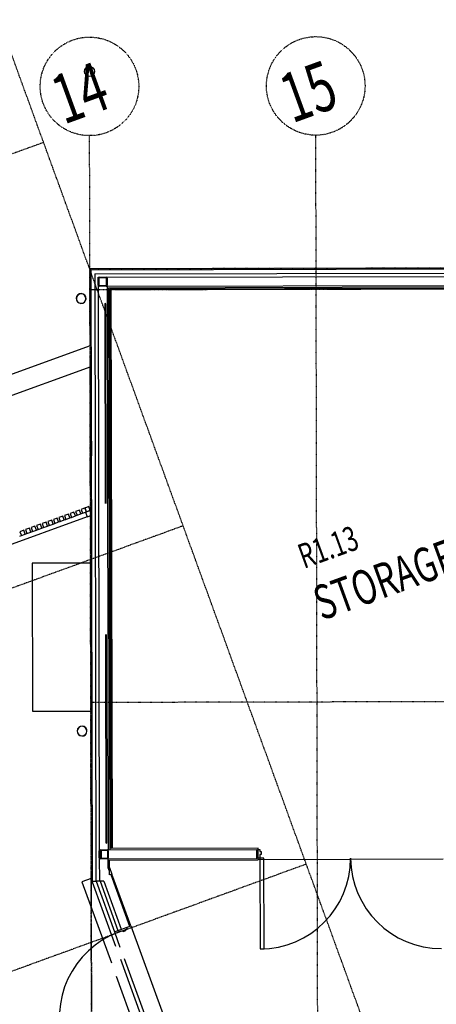
# Model space of a CAD drawing. Extents: x -62625 to 220171, y -58058 to 14667.
# Drawn here: x 188703 to 192930, y -7485 to 2506 of the extents above; entities that cross this region are included whole.
import ezdxf

# ---------------------------------------------------------------- set-up
doc = ezdxf.new("R2010")
doc.units = 0
doc.linetypes.add('X-2559-1F$0$EDG-1DOT-2', pattern=[5, 2, -1.4, 0.2, -1.4])
doc.linetypes.add('X-2559-1F$0$EDG-DASH-3', pattern=[4.5, 3, -1.5])
for name, color, linetype in [('X-2559-1F$0$A-AREA-IDEN', 31, 'CONTINUOUS'), ('X-2559-1F$0$A-DOOR-1', 11, 'CONTINUOUS'), ('X-2559-1F$0$A-DOOR-2', 11, 'CONTINUOUS'), ('X-2559-1F$0$A-DOOR-FRAM', 11, 'CONTINUOUS'), ('X-2559-1F$0$A-FLOR-1', 11, 'CONTINUOUS'), ('X-2559-1F$0$A-FLOR-OVHD', 31, 'X-2559-1F$0$EDG-DASH-3'), ('X-2559-1F$0$A-GLAZ-CWMG', 11, 'CONTINUOUS'), ('X-2559-1F$0$A-GLAZ-CWMG-1', 11, 'CONTINUOUS'), ('X-2559-1F$0$A-WALL', 8, 'CONTINUOUS'), ('X-2559-1F$0$A-WALL-3', 8, 'CONTINUOUS'), ('X-2559-1F$0$A-WALL-4', 8, 'CONTINUOUS'), ('X-2559-1F$0$E-ELEC-FIXT', 11, 'CONTINUOUS'), ('X-2559-1F$0$E-ELEC-FIXT-HDLN', 11, 'CONTINUOUS'), ('X-2559-1F$0$P-SANR-FIXT', 11, 'CONTINUOUS'), ('X-2559-1F$0$S-BEAM', 11, 'CONTINUOUS'), ('X-2559-1F$0$S-COLS-4', 8, 'CONTINUOUS'), ('X-2559-1F$0$S-GRID-1', 133, 'X-2559-1F$0$EDG-1DOT-2'), ('X-2559-1F$0$S-GRID-IDEN', 133, 'X-2559-1F$0$EDG-1DOT-2'), ('X-2559-1F$0$S-GRID-IDEN-1', 133, 'X-2559-1F$0$EDG-1DOT-2'), ('X-XREF', 7, 'CONTINUOUS')]:
    doc.layers.add(name, color=color, linetype=linetype)
doc.styles.add('X-2559-1F$0$EDG', font='edg.shx', dxfattribs={"width": 0.9})

# ---------------------------------------------------------------- blocks, each defined once
blk = doc.blocks.new('X-2559-1F')
at = {"layer": 'X-2559-1F$0$A-DOOR-1'}
for centre, start, end in [((-11976.4, -3745.2), 90, 180), ((-10377.8, -2611.5), 250.12, 340.12), ((-8647.4, -3237.1), 160.12, 250.12)]:
    blk.add_arc(centre, 920, start, end, dxfattribs=at)
at = {"layer": 'X-2559-1F$0$A-DOOR-2'}
for p, q in [((-10377.8, -2611.5), (-10690.6, -3476.6)), ((-10653, -3490.2), (-10340.2, -2625.1)), ((-10340.2, -2625.1), (-10377.8, -2611.5)), ((-10690.6, -3476.6), (-10653, -3490.2))]:
    blk.add_line(p, q, dxfattribs=at)
at = {"layer": 'X-2559-1F$0$A-DOOR-FRAM'}
for p, q in [((-10364.2, -2573.8), (-10377.8, -2611.5)), ((-10365.7, -2522.2), (-10347.8, -2528.7)), ((-10352.9, -2577.9), (-10364.2, -2573.8)), ((-10347.8, -2528.7), (-10354, -2545.6)), ((-10354, -2545.6), (-10342.7, -2549.7)), ((-10342.7, -2549.7), (-10352.9, -2577.9)), ((-10377.8, -2611.5), (-10395.6, -2605)), ((-11976.4, -2825.2), (-11976.4, -2806.2)), ((-11941.4, -2825.2), (-11976.4, -2825.2)), ((-11941.4, -2837.2), (-11941.4, -2825.2)), ((-11911.4, -2837.2), (-11941.4, -2837.2)), ((-11888.4, -2825.2), (-11911.4, -2825.2)), ((-11911.4, -2825.2), (-11911.4, -2837.2)), ((-11888.4, -2806.2), (-11888.4, -2825.2))]:
    blk.add_line(p, q, dxfattribs=at)
at = {"layer": 'X-2559-1F$0$A-FLOR-1'}
for p, q in [((-9953.9, 3598.4), (-10219, 2865)), ((0, 0), (-9953.9, 3598.4)), ((-9825.9, 3325.6), (-11754.5, -2005.3)), ((-3571.9, 1064.7), (-9825.9, 3325.6)), ((-10219, 2865), (-13926.6, 2865)), ((-18280.6, 2665), (-10279.9, 2665)), ((-10790.6, 1254.8), (-10291.4, 2665)), ((-10285.4, 2665), (-10588.3, 1812.3)), ((-10817.4, 1179.2), (-10794.5, 1243.9)), ((-11844.4, -2177), (-11844.4, -2248.4)), ((-8634.3, -3256.8), (-10400.4, -2618.2)), ((-12020.4, -2806.2), (-12020.4, -2971.6)), ((-11844.4, -2806.2), (-11844.4, -3764.2)), ((-12020.4, -3093.8), (-12020.4, -3764.2))]:
    blk.add_line(p, q, dxfattribs=at)
at = {"layer": 'X-2559-1F$0$A-FLOR-OVHD'}
for p, q in [((-10026.7, 3398.2), (-12690.4, -3968.8)), ((-274.2, -127.4), (-10026.7, 3398.2))]:
    blk.add_line(p, q, dxfattribs=at)
at = {"layer": 'X-2559-1F$0$A-GLAZ-CWMG'}
for p, q in [((-10840.6, 1243.9), (-12174.4, 1243.9)), ((-11550.7, 1293.9), (-11532.7, 1293.9)), ((-11490.7, 1293.9), (-11472.6, 1293.9)), ((-11430.6, 1293.9), (-11412.5, 1293.9)), ((-11370.5, 1293.9), (-11352.4, 1293.9)), ((-11310.4, 1293.9), (-11292.3, 1293.9)), ((-11250.3, 1293.9), (-11232.2, 1293.9)), ((-11190.2, 1293.9), (-11172.1, 1293.9)), ((-11130.1, 1293.9), (-11112.1, 1293.9)), ((-11070.1, 1293.9), (-11052, 1293.9)), ((-11010, 1293.9), (-10991.9, 1293.9)), ((-10949.9, 1293.9), (-10931.8, 1293.9)), ((-10889.8, 1293.9), (-10871.7, 1293.9))]:
    blk.add_line(p, q, dxfattribs=at)
at = {"layer": 'X-2559-1F$0$A-GLAZ-CWMG-1', "extrusion": (0, 0, -1)}
for p, q in [((-11490.7, 1335.9), (-11532.7, 1335.9)), ((-11532.7, 1335.9), (-11532.7, 1293.9)), ((-11490.7, 1293.9), (-11490.7, 1335.9)), ((-11430.6, 1335.9), (-11472.6, 1335.9)), ((-11472.6, 1335.9), (-11472.6, 1293.9)), ((-11430.6, 1293.9), (-11430.6, 1335.9)), ((-11370.5, 1335.9), (-11412.5, 1335.9)), ((-11412.5, 1335.9), (-11412.5, 1293.9)), ((-11370.5, 1293.9), (-11370.5, 1335.9)), ((-11310.4, 1335.9), (-11352.4, 1335.9)), ((-11352.4, 1335.9), (-11352.4, 1293.9)), ((-11310.4, 1293.9), (-11310.4, 1335.9)), ((-11250.3, 1335.9), (-11292.3, 1335.9)), ((-11292.3, 1335.9), (-11292.3, 1293.9)), ((-11250.3, 1293.9), (-11250.3, 1335.9)), ((-11190.2, 1335.9), (-11232.2, 1335.9)), ((-11232.2, 1335.9), (-11232.2, 1293.9)), ((-11190.2, 1293.9), (-11190.2, 1335.9)), ((-11130.1, 1335.9), (-11172.1, 1335.9)), ((-11172.1, 1335.9), (-11172.1, 1293.9)), ((-11130.1, 1293.9), (-11130.1, 1335.9)), ((-11070.1, 1335.9), (-11112.1, 1335.9)), ((-11112.1, 1335.9), (-11112.1, 1293.9)), ((-11070.1, 1293.9), (-11070.1, 1335.9)), ((-11010, 1335.9), (-11052, 1335.9)), ((-11052, 1335.9), (-11052, 1293.9)), ((-11010, 1293.9), (-11010, 1335.9)), ((-10949.9, 1335.9), (-10991.9, 1335.9)), ((-10991.9, 1335.9), (-10991.9, 1293.9)), ((-10949.9, 1293.9), (-10949.9, 1335.9)), ((-10889.8, 1335.9), (-10931.8, 1335.9)), ((-10931.8, 1335.9), (-10931.8, 1293.9)), ((-10889.8, 1293.9), (-10889.8, 1335.9)), ((-10829.7, 1335.9), (-10871.7, 1335.9)), ((-10871.7, 1335.9), (-10871.7, 1293.9)), ((-10790.6, 1335.9), (-10832.6, 1335.9)), ((-10832.6, 1335.9), (-10832.6, 1293.9)), ((-10829.7, 1293.9), (-10829.7, 1335.9)), ((-10790.6, 1293.9), (-10790.6, 1335.9)), ((-11532.7, 1293.9), (-11490.7, 1293.9)), ((-11472.6, 1293.9), (-11430.6, 1293.9)), ((-11412.5, 1293.9), (-11370.5, 1293.9)), ((-11352.4, 1293.9), (-11310.4, 1293.9)), ((-11292.3, 1293.9), (-11250.3, 1293.9)), ((-11232.2, 1293.9), (-11190.2, 1293.9)), ((-11172.1, 1293.9), (-11130.1, 1293.9)), ((-11112.1, 1293.9), (-11070.1, 1293.9)), ((-11052, 1293.9), (-11010, 1293.9)), ((-10991.9, 1293.9), (-10949.9, 1293.9)), ((-10931.8, 1293.9), (-10889.8, 1293.9)), ((-10871.7, 1293.9), (-10829.7, 1293.9)), ((-10790.6, 1293.9), (-10840.6, 1293.9)), ((-10840.6, 1293.9), (-10840.6, 1243.9)), ((-10840.6, 1243.9), (-10790.6, 1243.9)), ((-10832.6, 1293.9), (-10790.6, 1293.9)), ((-10790.6, 1243.9), (-10790.6, 1293.9))]:
    blk.add_line(p, q, dxfattribs=at)
at = {"layer": 'X-2559-1F$0$A-WALL'}
blk.add_line((-11887.6, -2061.3), (-11860.4, -1986), dxfattribs=at)
at = {"layer": 'X-2559-1F$0$A-WALL-3'}
for p, q in [((-9947.7, 3583.3), (-12057.4, -2248.4)), ((-15.5, -7.2), (-9947.7, 3583.3)), ((-11764, -2001.7), (-9832.4, 3337.5)), ((-9832.4, 3337.5), (-3568.8, 1073.2)), ((-10361, -2509.1), (-11764, -2001.7)), ((-11870.2, -2248.4), (-11818.5, -2105.4)), ((-11818.5, -2105.4), (-10400.4, -2618.2)), ((-12057.4, -2248.4), (-12020.4, -2261.8)), ((-12020.4, -2261.8), (-12020.4, -2806.2)), ((-11844.4, -2248.4), (-11870.2, -2248.4)), ((-11844.4, -2806.2), (-11844.4, -2248.4)), ((-10400.4, -2618.2), (-10361, -2509.1)), ((-12020.4, -2806.2), (-11844.4, -2806.2))]:
    blk.add_line(p, q, dxfattribs=at)
at = {"layer": 'X-2559-1F$0$A-WALL-4'}
for p, q in [((-9924.8, 3534.7), (-12021.6, -2261.3)), ((-9924.8, 3534.7), (-64.1, -30)), ((-9931, 3414.7), (-11883.7, -1982.9)), ((-9907.2, 3480.5), (-9903.8, 3489.9)), ((-9903.8, 3489.9), (-9894.4, 3486.5)), ((-9828.6, 3462.7), (-5208.4, 1792.5)), ((-9849.8, 3374.6), (-11795.7, -2004.1)), ((-9840.2, 3354.2), (-11780.6, -2009.5)), ((-9849.8, 3374.6), (-5239, 1707.8)), ((-9840.2, 3354.2), (-3552.2, 1081)), ((-11907.5, -2048.7), (-11988.7, -2273.2)), ((-11857.4, -2174.7), (-11826.3, -2088.7)), ((-11826.3, -2088.7), (-10408.2, -2601.5)), ((-11795.7, -2004.1), (-10377.6, -2516.9)), ((-11857.4, -2212.9), (-11857.4, -2174.7)), ((-11830.7, -2101), (-11818.5, -2105.4)), ((-11947.4, -2288.2), (-12020.4, -2261.8)), ((-11982.4, -2275.5), (-11982.4, -2806.2)), ((-11947.4, -2288.2), (-11947.4, -2806.2)), ((-11857.4, -2248.4), (-11857.4, -2806.2)), ((-10408.2, -2601.5), (-10377.6, -2516.9)), ((-10392.9, -2559.2), (-10380.7, -2563.6))]:
    blk.add_line(p, q, dxfattribs=at)
at = {"layer": 'X-2559-1F$0$E-ELEC-FIXT'}
blk.add_circle((-9272.6, 5482.6), 50, dxfattribs=at)
at = {"layer": 'X-2559-1F$0$E-ELEC-FIXT-HDLN'}
for p, q in [((-11525.3, 991.6), (-12035.4, -419)), ((-10965.1, 789), (-11525.3, 991.6)), ((-11475.2, -621.6), (-10965.1, 789)), ((-12035.4, -419), (-11475.2, -621.6))]:
    blk.add_line(p, q, dxfattribs=at)
at = {"layer": 'X-2559-1F$0$P-SANR-FIXT'}
for p, q in [((-12157.4, -2218.8), (-12157.4, -3093.8)), ((-12057.4, -2218.8), (-12157.4, -2218.8)), ((-12057.4, -2952.6), (-12057.4, -2218.8)), ((-12057.4, -3968.8), (-12057.4, -3093.8)), ((-12157.4, -3235), (-12157.4, -3968.8))]:
    blk.add_line(p, q, dxfattribs=at)
for centre, radius, start, end in [((-10140.5, 3346.8), 50, 0, 180), ((-10140.5, 3346.8), 50, 180, 0), ((-10140.5, 3346.8), 48.4, 0, 180), ((-10140.5, 3346.8), 48.4, 180, 0), ((-11632.4, -780.8), 50, 0, 180), ((-11632.4, -780.8), 50, 180, 0), ((-11632.4, -780.8), 48.4, 0, 180), ((-11632.4, -780.8), 48.4, 180, 0)]:
    blk.add_arc(centre, radius, start, end, dxfattribs=at)
at = {"layer": 'X-2559-1F$0$S-BEAM'}
for p, q in [((-9933.9, 3213.9), (-10623.1, 1308.1)), ((-10611.8, 1304), (-9922.6, 3209.8)), ((-11075.2, 59), (-11794, -1928.8)), ((-11782.7, -1932.9), (-11063.9, 54.9))]:
    blk.add_line(p, q, dxfattribs=at)
for centre, ratio, start_param, end_param in [((-9928.3, 3211.9), 0.402106, 0.000035, 3.141593), ((-9928.3, 3211.9), 0.402106, 3.141627, 6.283185), ((-11788.3, -1930.8), 0.401942, 0.000035, 3.141593), ((-11788.3, -1930.8), 0.401942, 3.141627, 6.283185)]:
    blk.add_ellipse(centre, major_axis=(-5.64, 2.04), ratio=ratio, start_param=start_param, end_param=end_param, dxfattribs=at)
at = {"layer": 'X-2559-1F$0$S-COLS-4'}
for p, q in [((-9931, 3414.7), (-9907.2, 3480.5)), ((-9902.5, 3478.8), (-9926.3, 3413)), ((-9859.2, 3378), (-9925, 3401.9)), ((-9923.3, 3406.6), (-9857.5, 3382.7)), ((-9830.3, 3458), (-9896.1, 3481.8)), ((-9894.4, 3486.5), (-9828.6, 3462.7)), ((-9851.1, 3385.7), (-9827.3, 3451.6)), ((-9822.6, 3449.9), (-9846.4, 3384)), ((-11907.5, -2048.7), (-11883.7, -1982.9)), ((-11879, -1984.6), (-11902.8, -2050.4)), ((-11806.8, -2005.4), (-11872.6, -1981.6)), ((-11870.9, -1976.9), (-11805.1, -2000.7)), ((-11835.7, -2085.4), (-11901.5, -2061.5)), ((-11899.8, -2056.8), (-11834, -2080.6)), ((-11827.6, -2077.6), (-11803.8, -2011.8)), ((-11799.1, -2013.5), (-11822.9, -2079.3))]:
    blk.add_line(p, q, dxfattribs=at)
for centre, radius, start, end in [((-9921.6, 3411.3), 10, 160.11173, 250.11173), ((-9921.6, 3411.3), 5, 160.11173, 250.11173), ((-9897.8, 3477.1), 10, 70.11173, 160.11173), ((-9897.8, 3477.1), 5, 70.11173, 160.11173), ((-9832, 3453.3), 5, 340.11173, 70.11173), ((-9832, 3453.3), 10, 340.11173, 70.11173), ((-9855.8, 3387.5), 10, 250.11173, 340.11173), ((-9855.8, 3387.5), 5, 250.11173, 340.11173), ((-11874.3, -1986.3), 10, 70.11173, 160.11173), ((-11874.3, -1986.3), 5, 70.11173, 160.11173), ((-11898.1, -2052.1), 10, 160.11173, 250.11173), ((-11898.1, -2052.1), 5, 160.11173, 250.11173), ((-11832.3, -2075.9), 10, 250.11173, 340.11173), ((-11832.3, -2075.9), 5, 250.11173, 340.11173), ((-11808.5, -2010.1), 5, 340.11173, 70.11173), ((-11808.5, -2010.1), 10, 340.11173, 70.11173)]:
    blk.add_arc(centre, radius, start, end, dxfattribs=at)
at = {"layer": 'X-2559-1F$0$S-GRID-1'}
for p, q in [((-9956.3, -36472.3), (-9956.3, 11960.3)), ((-9956.3, 4965.1), (-50954.4, 4965.1)), ((-20100.3, -24460.6), (-9494.3, 4870.1)), ((-21985.6, -36424.9), (-7335.6, 4089.5)), ((6303.8, -2278.8), (-9956.3, 3599.2)), ((-9956.3, 824.9), (-50954.4, 824.9)), ((5334.4, -6606.7), (-11452, -538.3)), ((-9956.3, -2828), (-50954.4, -2828))]:
    blk.add_line(p, q, dxfattribs=at)
at = {"layer": 'X-2559-1F$0$S-GRID-IDEN'}
for centre in [(-9324.3, 5340.3), (-7165.6, 4559.7)]:
    blk.add_circle(centre, 500, dxfattribs=at)
at = {"layer": 'X-2559-1F$0$A-AREA-IDEN', "style": 'X-2559-1F$0$EDG', "width": 0.7}
for s, height, p in [('R1.13', 250, (-8955, -4.9)), ('STORAGE', 350, (-8964.6, -561.5))]:
    blk.add_text(s, height=height, dxfattribs=at).set_placement(p)
at = {"layer": 'X-2559-1F$0$S-GRID-IDEN-1', "style": 'X-2559-1F$0$EDG', "width": 0.7}
for s, p in [('14', (-9702.8, 5063.4)), ('15', (-7521, 4282.8))]:
    blk.add_text(s, height=500, dxfattribs=at).set_placement(p)

msp = doc.modelspace()

# ---------------------------------------------------------------- block references
at = {"layer": 'X-XREF', "rotation": 20}
msp.add_blockref('X-2559-1F', (200000, 0), dxfattribs=at)

doc.saveas('drawing.dxf')
